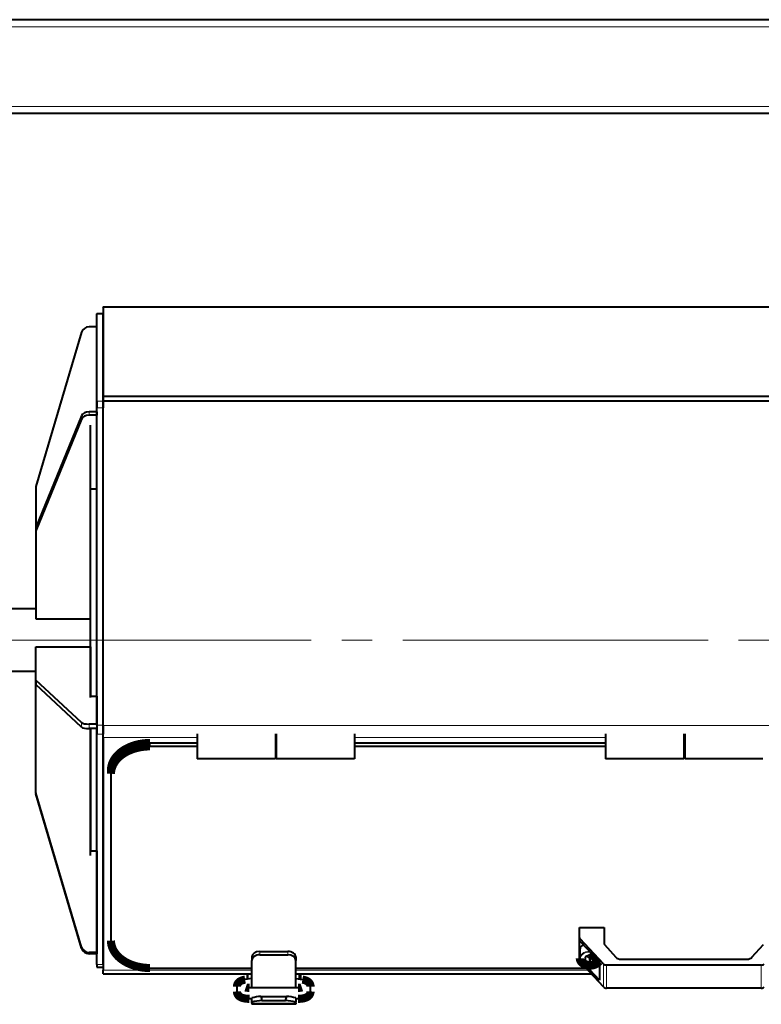
# Model space of a CAD drawing. Units: millimetres. Extents: x 0 to 420, y 0 to 297.
# Drawn here: x 176 to 213, y 99 to 148 of the extents above; entities that cross this region are included whole.
import ezdxf

# ---------------------------------------------------------------- set-up
doc = ezdxf.new("R2010")
doc.units = ezdxf.units.MM
for name, pattern in [('K5LT_AXLED', [19.5, 15, -1.5, 1.5, -1.5]), ('K5LT_BASIC', [0]), ('K5LT_THIN', [0])]:
    doc.linetypes.add(name, pattern=pattern)

msp = doc.modelspace()

# ---------------------------------------------------------------- linework, layer by layer
at = {"color": 5, "linetype": 'K5LT_BASIC', "lineweight": 40, "true_color": 0x0000ff}
for p, q in [((242.95425, 147.52065), (175.06579, 147.52065)), ((242.95425, 142.90527), (175.06579, 142.90527)), ((180.18502, 133.08672), (180.18502, 133.07003)), ((180.18502, 133.08672), (180.49272, 133.08672)), ((180.49272, 133.39027), (180.49272, 133.41252)), ((180.49272, 133.41252), (237.56964, 133.41252)), ((180.49272, 133.39027), (180.49272, 129.00028)), ((180.49272, 133.08666), (180.49272, 133.10482)), ((180.49272, 133.08672), (180.49272, 133.07003)), ((180.18502, 128.7747), (180.18502, 133.07003)), ((180.49272, 128.7747), (180.49272, 133.07003)), ((179.4307, 132.1558), (177.18502, 124.57723)), ((180.18502, 132.42545), (179.80041, 132.42545)), ((180.18502, 128.2463), (180.18502, 132.42545)), ((180.18502, 128.7747), (180.18502, 128.44578)), ((180.49272, 129.00028), (180.49272, 128.7037)), ((237.56964, 129.00028), (180.49272, 129.00028)), ((180.49272, 112.83256), (180.49272, 128.78099)), ((180.49272, 128.78099), (237.56964, 128.78099)), ((180.49272, 128.7747), (180.49272, 128.44578)), ((180.18502, 128.24631), (179.80041, 128.24631)), ((180.18502, 112.84125), (180.18502, 128.44578)), ((180.18502, 128.24631), (180.18502, 128.08186)), ((180.49272, 112.84125), (180.49272, 128.44578)), ((179.4307, 128.0509), (177.18502, 122.55841)), ((179.4307, 127.88643), (177.18502, 122.39395)), ((180.18502, 128.08186), (179.80041, 128.08186)), ((180.18502, 124.46608), (180.18502, 128.08186)), ((179.87733, 114.20256), (179.87733, 127.59757)), ((177.18502, 124.57723), (177.18502, 122.55841)), ((179.87733, 118.07701), (179.87733, 124.46608)), ((179.87733, 124.46608), (180.18502, 124.46608)), ((180.18502, 114.27279), (180.18502, 124.46608)), ((177.18502, 122.55841), (177.18502, 122.39395)), ((177.18502, 122.39395), (177.18502, 118.07701)), ((177.18503, 118.55911), (174.14656, 118.55911)), ((177.18502, 118.07701), (179.87733, 118.07701)), ((177.18502, 115.05981), (177.18502, 116.69942)), ((177.18502, 116.69942), (179.87733, 116.69942)), ((179.87733, 116.69942), (179.87733, 114.27279)), ((177.18503, 115.48219), (174.14656, 115.48219)), ((177.18502, 109.52205), (177.18502, 115.47859)), ((179.4307, 112.97371), (177.18502, 115.05981)), ((177.18502, 115.05981), (177.18502, 114.83738)), ((179.4307, 112.75128), (177.18502, 114.83738)), ((179.87733, 114.27279), (180.18502, 114.27279)), ((180.18502, 114.27279), (180.18502, 112.89948)), ((180.18502, 112.89948), (179.80041, 112.89948)), ((180.18502, 112.89948), (180.18502, 112.67706)), ((180.18502, 112.84125), (180.18502, 112.39639)), ((180.49272, 112.84125), (180.49272, 112.39639)), ((180.49272, 112.23942), (180.49272, 112.83256)), ((180.18502, 112.67706), (179.80041, 112.67706)), ((179.87733, 106.44373), (179.87733, 112.67706)), ((179.87733, 112.67704), (179.87733, 106.6629)), ((180.18502, 106.66291), (180.18502, 112.67706)), ((180.18502, 101.0872), (180.18502, 112.39639)), ((180.49272, 101.0872), (180.49272, 112.39639)), ((185.1081, 112.42054), (185.1081, 111.64118)), ((188.95425, 112.42054), (188.95425, 111.64118)), ((188.99272, 112.42054), (188.99272, 111.64118)), ((192.83887, 112.42054), (192.83887, 111.64118)), ((205.18502, 112.42054), (205.18502, 111.64118)), ((209.03118, 112.42054), (209.03118, 111.64118)), ((209.06964, 112.42054), (209.06964, 111.64118)), ((180.49272, 112.23942), (180.49272, 100.8056)), ((185.1081, 111.96961), (182.80041, 111.96961)), ((185.1081, 111.80515), (182.80041, 111.80515)), ((188.99272, 111.96961), (188.95425, 111.96961)), ((188.99272, 111.80515), (188.95425, 111.80515)), ((205.18502, 111.96961), (192.83887, 111.96961)), ((205.18502, 111.80515), (192.83887, 111.80515)), ((209.06964, 111.96961), (209.03118, 111.96961)), ((209.06964, 111.80515), (209.03118, 111.80515)), ((185.1081, 111.64118), (185.1081, 111.18977)), ((188.95425, 111.64118), (188.95425, 111.18977)), ((188.99272, 111.64118), (188.99272, 111.18977)), ((192.83887, 111.64118), (192.83887, 111.18977)), ((205.18502, 111.64118), (205.18502, 111.18977)), ((209.03118, 111.64118), (209.03118, 111.18977)), ((209.06964, 111.64118), (209.06964, 111.18977)), ((188.95425, 111.18977), (185.1081, 111.18977)), ((192.83887, 111.18977), (188.99272, 111.18977)), ((209.03118, 111.18977), (205.18502, 111.18977)), ((212.91579, 111.18977), (209.06964, 111.18977)), ((180.87733, 110.62057), (180.87733, 110.4561)), ((180.87733, 110.4561), (180.87733, 102.25999)), ((179.4307, 101.94347), (177.18502, 109.52205)), ((177.18502, 109.52205), (177.18502, 109.46408)), ((179.4307, 101.8855), (177.18502, 109.46408)), ((179.87733, 106.6629), (180.18502, 106.6629)), ((180.18502, 106.6629), (180.18502, 101.67382)), ((203.89656, 102.90754), (205.1081, 102.90754)), ((203.89656, 102.41062), (203.89656, 102.90754)), ((205.1081, 102.90754), (205.1081, 102.10926)), ((203.89656, 101.27743), (203.89656, 102.41062)), ((203.90479, 101.36126), (203.90479, 102.25162)), ((205.08551, 101.11189), (203.92598, 102.34184)), ((203.92598, 102.22042), (204.87733, 101.21131)), ((180.18502, 101.67382), (179.80041, 101.67382)), ((180.18502, 101.67382), (180.18502, 101.61586)), ((188.18502, 101.72201), (189.56964, 101.72201)), ((203.91579, 101.80644), (203.91579, 101.3898)), ((205.12625, 102.06498), (205.68649, 101.44005)), ((212.37587, 101.44005), (212.9361, 102.06498)), ((180.18502, 101.61586), (179.80041, 101.61586)), ((187.80041, 101.45221), (187.80041, 101.28774)), ((187.80041, 99.93469), (187.80041, 101.28774)), ((188.18502, 101.55755), (189.56964, 101.55755)), ((189.95425, 101.45221), (189.95425, 101.28774)), ((189.95425, 99.93469), (189.95425, 101.28774)), ((203.90479, 101.36126), (203.91736, 101.36126)), ((205.08551, 99.97871), (203.92598, 101.20864)), ((204.18502, 101.45777), (204.18502, 101.27798)), ((204.41138, 101.55302), (204.18943, 101.46312)), ((204.18943, 101.27262), (204.18943, 101.46312)), ((204.18943, 101.27262), (204.41138, 101.18273)), ((204.41138, 101.18273), (204.41138, 101.40201)), ((204.63855, 101.46458), (204.4202, 101.55302)), ((204.4202, 101.18273), (204.4202, 101.40201)), ((204.4202, 101.18273), (204.64215, 101.27262)), ((204.64215, 101.27262), (204.64215, 101.46076)), ((204.64656, 101.27798), (204.64656, 101.45609)), ((204.87733, 101.21131), (204.87733, 100.32094)), ((205.92957, 101.34515), (212.13278, 101.34515)), ((180.18502, 101.0872), (180.18502, 100.95458)), ((180.18502, 100.95458), (180.49272, 100.95458)), ((180.49272, 101.0872), (180.49272, 100.95458)), ((180.49272, 100.93648), (180.49272, 100.9476)), ((180.49272, 100.62879), (180.49272, 100.8056)), ((182.80041, 100.91096), (187.80041, 100.91096)), ((189.95425, 100.91096), (204.20663, 100.91096)), ((204.87733, 100.32094), (204.16252, 101.07915)), ((212.83318, 101.05734), (205.22918, 101.05734)), ((180.49272, 100.62879), (187.80041, 100.62879)), ((187.80041, 100.39003), (187.47102, 100.33935)), ((187.56964, 100.62879), (187.56964, 100.35453)), ((187.6081, 100.36044), (187.6081, 100.62879)), ((189.95425, 100.62879), (204.47264, 100.62879)), ((189.95425, 100.39003), (190.28364, 100.33935)), ((190.14656, 100.36044), (190.14656, 100.62879)), ((190.18502, 100.62879), (190.18502, 100.35453)), ((187.06964, 99.99338), (187.06964, 99.75768)), ((187.6081, 99.9377), (187.6081, 99.99338)), ((190.06964, 99.93469), (187.68502, 99.93469)), ((190.14656, 99.99338), (190.14656, 99.9377)), ((190.68502, 99.75768), (190.68502, 99.99338)), ((212.83318, 99.92414), (205.22918, 99.92414)), ((187.80041, 99.39622), (187.68502, 99.39622)), ((187.80041, 99.23813), (187.80041, 99.4471)), ((187.80041, 99.18769), (187.80041, 99.23813)), ((188.24415, 99.51875), (189.51052, 99.51875)), ((188.29463, 99.30909), (189.46003, 99.30909)), ((189.95425, 99.4471), (189.95425, 99.23813)), ((190.06964, 99.39622), (189.95425, 99.39622)), ((189.95425, 99.18769), (189.95425, 99.23813)), ((187.80041, 99.18769), (187.80041, 99.12699)), ((189.95425, 99.12699), (187.80041, 99.12699)), ((189.95425, 99.18769), (189.95425, 99.12699))]:
    msp.add_line(p, q, dxfattribs=at)
at = {"color": 7, "linetype": 'K5LT_THIN', "lineweight": 9}
for p, q in [((242.95425, 147.1745), (175.06579, 147.1745)), ((242.95425, 143.25142), (175.06579, 143.25142)), ((180.49272, 133.39027), (237.56964, 133.39027)), ((180.18502, 133.07003), (180.49272, 133.07003)), ((180.18502, 128.7747), (180.49272, 128.7747)), ((179.80041, 128.24631), (179.80041, 128.08186)), ((180.18502, 128.44578), (180.49272, 128.44578)), ((179.4307, 128.0509), (179.4307, 127.88643)), ((179.4307, 112.97371), (179.4307, 112.75128)), ((179.80041, 112.89948), (179.80041, 112.67706)), ((180.18502, 112.84125), (180.49272, 112.84125)), ((180.49272, 112.83256), (237.56964, 112.83256)), ((180.18502, 112.39639), (180.49272, 112.39639)), ((180.49272, 112.23942), (185.1081, 112.23942)), ((182.80041, 111.96961), (182.80041, 111.80515)), ((188.95425, 112.23942), (188.99272, 112.23942)), ((192.83887, 112.23942), (205.18502, 112.23942)), ((209.03118, 112.23942), (209.06964, 112.23942)), ((203.92598, 102.22042), (203.92598, 102.34184)), ((179.4307, 101.94347), (179.4307, 101.8855)), ((179.80041, 101.67382), (179.80041, 101.61586)), ((188.18502, 101.72201), (188.18502, 101.55755)), ((189.56964, 101.72201), (189.56964, 101.55755)), ((203.92598, 101.20864), (203.92598, 101.31717)), ((180.18502, 101.0872), (180.49272, 101.0872)), ((180.49272, 100.8056), (187.80041, 100.8056)), ((189.95425, 100.8056), (204.30594, 100.8056)), ((205.08551, 99.97871), (205.08551, 101.11189)), ((205.22918, 99.92414), (205.22918, 101.05734)), ((212.83318, 99.92414), (212.83318, 101.05734)), ((187.80041, 99.18769), (189.95425, 99.18769))]:
    msp.add_line(p, q, dxfattribs=at)
at = {"color": 30, "linetype": 'K5LT_AXLED', "lineweight": 9, "true_color": 0xff8000}
msp.add_line((249.2158, 117.02065), (168.79656, 117.02065), dxfattribs=at)
at = {"color": 5, "linetype": 'K5LT_BASIC', "true_color": 0x0000ff, "const_width": 0.4}
for points in [[(182.80041, 111.96961), (182.73017, 111.96872), (182.66002, 111.96602), (182.59006, 111.96153), (182.52038, 111.95525), (182.45107, 111.94719), (182.38223, 111.93736), (182.31395, 111.92578), (182.24633, 111.91244), (182.17944, 111.89739), (182.11338, 111.88063), (182.04825, 111.86218), (182.01605, 111.85234), (181.98412, 111.84207), (181.93673, 111.82592), (181.88999, 111.80887), (181.84394, 111.79092), (181.7986, 111.7721), (181.74771, 111.74952), (181.69785, 111.72585), (181.64907, 111.70109), (181.60142, 111.67527), (181.55494, 111.64841), (181.50968, 111.62056), (181.46569, 111.59172), (181.42009, 111.55983), (181.37603, 111.52689), (181.33357, 111.49292), (181.29276, 111.45798), (181.25363, 111.42211), (181.21623, 111.38534), (181.19819, 111.36663), (181.18061, 111.34772), (181.15787, 111.32217), (181.13595, 111.29628), (181.11485, 111.27005), (181.09213, 111.24016), (181.07048, 111.20987), (181.04993, 111.17922), (181.03047, 111.14821), (181.00807, 111.10958), (180.98738, 111.0705), (180.96842, 111.03098), (180.95122, 110.99106), (180.93578, 110.9508), (180.92213, 110.91022), (180.91027, 110.86935), (180.90022, 110.82825), (180.89199, 110.78695), (180.88558, 110.7455), (180.881, 110.70392), (180.87825, 110.66226), (180.87733, 110.62057)], [(182.80041, 111.80515), (182.73017, 111.80425), (182.66002, 111.80155), (182.59006, 111.79707), (182.52038, 111.79079), (182.45107, 111.78274), (182.38223, 111.77291), (182.31395, 111.76132), (182.24633, 111.74798), (182.17944, 111.73292), (182.11338, 111.71616), (182.04825, 111.69772), (182.01605, 111.68787), (181.98412, 111.67762), (181.93673, 111.66146), (181.88999, 111.64441), (181.84394, 111.62646), (181.7986, 111.60764), (181.74771, 111.58507), (181.69785, 111.56139), (181.64907, 111.53662), (181.60142, 111.51081), (181.55494, 111.48396), (181.50968, 111.4561), (181.46569, 111.42726), (181.42009, 111.39536), (181.37603, 111.36242), (181.33357, 111.32847), (181.29276, 111.29353), (181.25363, 111.25765), (181.21623, 111.22088), (181.19819, 111.20217), (181.18061, 111.18325), (181.15787, 111.15771), (181.13595, 111.13182), (181.11485, 111.10558), (181.09213, 111.0757), (181.07048, 111.04541), (181.04993, 111.01475), (181.03047, 110.98375), (181.00807, 110.94513), (180.98738, 110.90604), (180.96842, 110.86652), (180.95122, 110.82661), (180.93578, 110.78634), (180.92213, 110.74575), (180.91027, 110.70489), (180.90022, 110.66379), (180.89199, 110.62249), (180.88558, 110.58103), (180.881, 110.53945), (180.87825, 110.4978), (180.87733, 110.4561)], [(180.87733, 102.25999), (180.87825, 102.2183), (180.881, 102.17665), (180.88558, 102.13507), (180.89199, 102.09361), (180.90022, 102.05231), (180.91027, 102.01121), (180.92213, 101.97035), (180.93578, 101.92976), (180.95122, 101.88949), (180.96842, 101.84958), (180.98738, 101.81006), (181.00807, 101.77097), (181.03047, 101.73235), (181.04993, 101.70134), (181.07048, 101.67069), (181.09213, 101.6404), (181.11485, 101.61051), (181.13595, 101.58428), (181.15787, 101.55839), (181.18061, 101.53285), (181.19819, 101.51393), (181.21623, 101.49522), (181.25363, 101.45845), (181.29276, 101.42257), (181.33357, 101.38764), (181.37603, 101.35368), (181.42009, 101.32074), (181.46569, 101.28884), (181.50968, 101.26), (181.55494, 101.23214), (181.60142, 101.2053), (181.64907, 101.17947), (181.69785, 101.15471), (181.74771, 101.13103), (181.7986, 101.10847), (181.84394, 101.08964), (181.88999, 101.0717), (181.93673, 101.05463), (181.98412, 101.03848), (182.01605, 101.02823), (182.04825, 101.01838), (182.11338, 100.99994), (182.17944, 100.98318), (182.24633, 100.96811), (182.31395, 100.95478), (182.38223, 100.94319), (182.45107, 100.93336), (182.52038, 100.92531), (182.59006, 100.91903), (182.66002, 100.91454), (182.73017, 100.91185), (182.80041, 100.91096)], [(204.59572, 101.48193), (204.58549, 101.47917), (204.57552, 101.47627), (204.5599, 101.47127), (204.54462, 101.46584), (204.5295, 101.45994), (204.51437, 101.45348), (204.49903, 101.44638), (204.48331, 101.43855), (204.46868, 101.43077), (204.45343, 101.4222), (204.43735, 101.41267), (204.4202, 101.40201)], [(204.86231, 101.22724), (204.85422, 101.21615), (204.8455, 101.20517), (204.83703, 101.19528), (204.82868, 101.1862), (204.82156, 101.17888), (204.80968, 101.1675), (204.80352, 101.16194), (204.79587, 101.15537), (204.78382, 101.1456), (204.77201, 101.13668), (204.7598, 101.12808), (204.7472, 101.1198), (204.73423, 101.11185), (204.72091, 101.10422), (204.70725, 101.09694), (204.69325, 101.09001), (204.67896, 101.08342), (204.66437, 101.0772), (204.6495, 101.07134), (204.63438, 101.06585), (204.61901, 101.06073), (204.60342, 101.056), (204.58762, 101.05164), (204.57163, 101.04767), (204.55547, 101.0441), (204.53915, 101.04092), (204.5227, 101.03813), (204.50613, 101.03575), (204.48946, 101.03376), (204.47271, 101.03219), (204.45589, 101.03102), (204.43904, 101.03025), (204.42215, 101.02989), (204.40526, 101.02995), (204.38838, 101.0304), (204.37153, 101.03127), (204.35473, 101.03254), (204.338, 101.03422), (204.32135, 101.0363), (204.3048, 101.03878), (204.28838, 101.04167), (204.2721, 101.04494), (204.25598, 101.04862), (204.24004, 101.05268), (204.22429, 101.05712), (204.20875, 101.06196), (204.19345, 101.06717), (204.17838, 101.07275), (204.16358, 101.0787), (204.14906, 101.08502), (204.13484, 101.09169), (204.12093, 101.09871), (204.10735, 101.10608), (204.09411, 101.11378), (204.08124, 101.12182), (204.06873, 101.13018), (204.05662, 101.13886), (204.04491, 101.14785), (204.03307, 101.15761), (204.0204, 101.16888), (204.00859, 101.18032), (204.00066, 101.18856), (203.9926, 101.19749), (203.98381, 101.20795), (203.97532, 101.21888), (203.96735, 101.23002), (203.95992, 101.24138), (203.95302, 101.25296), (203.94668, 101.26474), (203.9409, 101.27669), (203.9357, 101.28882), (203.93108, 101.30109), (203.92705, 101.31351), (203.92362, 101.32603), (203.92082, 101.33866), (203.91862, 101.35138), (203.91705, 101.36415), (203.91611, 101.37697), (203.91579, 101.3898)], [(187.06964, 99.99338), (187.06982, 100.0038), (187.07038, 100.0142), (187.0713, 100.02458), (187.07259, 100.03492), (187.07425, 100.04526), (187.07629, 100.05555), (187.07868, 100.06576), (187.08144, 100.07588), (187.0846, 100.08603), (187.08811, 100.09605), (187.09199, 100.10596), (187.09622, 100.11574), (187.10204, 100.12784), (187.1084, 100.13969), (187.11262, 100.14691), (187.11704, 100.15402), (187.12332, 100.16346), (187.12996, 100.17268), (187.13694, 100.18166), (187.14424, 100.1904), (187.1524, 100.19947), (187.1609, 100.20824), (187.16973, 100.2167), (187.17885, 100.22483), (187.1896, 100.23369), (187.20067, 100.24213), (187.21204, 100.25013), (187.22366, 100.2577), (187.23318, 100.26348), (187.24282, 100.26898), (187.2538, 100.27485), (187.26492, 100.2804), (187.27615, 100.28565), (187.28749, 100.2906), (187.30103, 100.2961), (187.31481, 100.30128), (187.32872, 100.30612), (187.34277, 100.31065), (187.35696, 100.31488), (187.37082, 100.31872), (187.39186, 100.32402), (187.41324, 100.32884), (187.43462, 100.33313), (187.45635, 100.337), (187.47102, 100.33935)], [(190.68502, 99.99338), (190.68484, 100.0038), (190.68429, 100.0142), (190.68336, 100.02458), (190.68208, 100.03492), (190.68041, 100.04526), (190.67838, 100.05555), (190.67598, 100.06576), (190.67322, 100.07588), (190.67007, 100.08603), (190.66655, 100.09605), (190.66268, 100.10596), (190.65845, 100.11574), (190.65262, 100.12784), (190.64626, 100.13969), (190.64205, 100.14691), (190.63763, 100.15402), (190.63134, 100.16346), (190.62471, 100.17268), (190.61773, 100.18166), (190.61042, 100.1904), (190.60227, 100.19947), (190.59376, 100.20824), (190.58494, 100.2167), (190.57581, 100.22483), (190.56507, 100.23369), (190.55399, 100.24213), (190.54262, 100.25013), (190.531, 100.2577), (190.52149, 100.26348), (190.51184, 100.26898), (190.50086, 100.27485), (190.48974, 100.2804), (190.47851, 100.28565), (190.46718, 100.2906), (190.45364, 100.2961), (190.43985, 100.30128), (190.42594, 100.30612), (190.41189, 100.31065), (190.3977, 100.31488), (190.38385, 100.31872), (190.3628, 100.32402), (190.34142, 100.32884), (190.32004, 100.33313), (190.29831, 100.337), (190.28364, 100.33935)], [(187.68502, 99.39622), (187.6552, 99.39652), (187.62545, 99.39736), (187.59586, 99.39879), (187.5665, 99.40078), (187.54465, 99.40267), (187.52301, 99.40487), (187.50157, 99.40743), (187.48033, 99.41032), (187.45936, 99.41357), (187.44192, 99.41659), (187.4211, 99.42059), (187.40427, 99.42418), (187.38421, 99.4289), (187.3641, 99.43417), (187.35086, 99.43796), (187.33706, 99.44222), (187.32272, 99.44699), (187.30852, 99.4521), (187.29446, 99.45758), (187.28072, 99.46338), (187.2673, 99.46952), (187.25404, 99.4761), (187.24095, 99.48313), (187.22905, 99.49005), (187.21782, 99.49709), (187.20632, 99.50488), (187.19509, 99.51309), (187.18418, 99.52175), (187.17885, 99.52625), (187.17196, 99.53232), (187.16471, 99.5391), (187.15767, 99.54609), (187.15084, 99.55328), (187.14424, 99.56066), (187.13694, 99.5694), (187.12996, 99.57839), (187.12332, 99.58761), (187.11704, 99.59705), (187.11106, 99.60678), (187.10546, 99.6167), (187.10068, 99.62594), (187.09622, 99.63532), (187.09199, 99.64511), (187.08811, 99.65501), (187.0846, 99.66504), (187.08144, 99.67518), (187.07868, 99.68531), (187.07629, 99.69552), (187.07425, 99.7058), (187.07259, 99.71615), (187.0713, 99.72649), (187.07038, 99.73687), (187.06982, 99.74727), (187.06964, 99.75768)], [(187.68502, 99.93469), (187.66053, 99.93498), (187.63637, 99.93585), (187.6129, 99.93727), (187.59485, 99.93878), (187.57765, 99.94059), (187.56147, 99.94266), (187.54656, 99.94492), (187.53282, 99.94738), (187.52125, 99.94979), (187.51143, 99.95214), (187.50238, 99.95468), (187.49689, 99.95654)], [(190.25777, 99.95655), (190.24982, 99.95395), (190.24181, 99.95178), (190.23164, 99.94939), (190.21842, 99.94673), (190.2018, 99.94392), (190.18616, 99.94171), (190.16936, 99.93974), (190.15158, 99.93805), (190.13304, 99.93668), (190.11389, 99.93564), (190.08943, 99.93488), (190.06964, 99.93469)], [(190.68502, 99.75768), (190.68484, 99.74727), (190.68429, 99.73687), (190.68336, 99.72649), (190.68208, 99.71615), (190.68041, 99.7058), (190.67838, 99.69552), (190.67598, 99.68531), (190.67322, 99.67518), (190.67007, 99.66504), (190.66655, 99.65501), (190.66268, 99.64511), (190.65845, 99.63532), (190.65399, 99.62594), (190.6492, 99.6167), (190.6436, 99.60678), (190.63763, 99.59705), (190.63134, 99.58761), (190.62471, 99.57839), (190.61773, 99.5694), (190.61042, 99.56066), (190.60382, 99.55328), (190.597, 99.54609), (190.58995, 99.5391), (190.5827, 99.53232), (190.57581, 99.52625), (190.56507, 99.51737), (190.554, 99.50893), (190.54263, 99.50093), (190.531, 99.49336), (190.52018, 99.48682), (190.50641, 99.47913), (190.49243, 99.47197), (190.47827, 99.46531), (190.46395, 99.45912), (190.45074, 99.45384), (190.43741, 99.44891), (190.42396, 99.44428), (190.41038, 99.43995), (190.3972, 99.43604), (190.3772, 99.43061), (190.35689, 99.42565), (190.34385, 99.42275), (190.32319, 99.41854), (190.30222, 99.41473), (190.28136, 99.41136), (190.26021, 99.40835), (190.23882, 99.40568), (190.21725, 99.40336), (190.19547, 99.40137), (190.16617, 99.39923), (190.13663, 99.39766), (190.10691, 99.39667), (190.0771, 99.39624), (190.06964, 99.39622)]]:
    msp.add_lwpolyline(points, dxfattribs=at)
at = {"color": 5, "linetype": 'K5LT_BASIC', "lineweight": 40, "true_color": 0x0000ff}
for centre, radius, start, end in [((204.10717, 100.98373), 0.51455, 67.373899, 75.516058), ((204.03047, 100.81746), 0.69763, 56.910025, 66.812782), ((188.81778, 94.55189), 4.99984, 96.587975, 101.740623), ((198.83876, 101.95847), 10.87189, 192.968018, 194.104493), ((178.9159, 101.95847), 10.87189, 345.895507, 347.031982), ((188.93689, 94.55189), 4.99984, 78.259377, 83.412025)]:
    msp.add_arc(centre, radius, start, end, dxfattribs=at)
for centre, major_axis, ratio, start_param, end_param in [((179.80041, 132.05316), (0.38462, 0), 0.96793914, 1.57079633, 2.86227239), ((179.80041, 127.97651), (-0.38462, 0), 0.70150202, -1.57079633, -0.27932027), ((179.80041, 127.81204), (-0.38462, 0), 0.70150202, -1.57079633, -0.27932027), ((179.80041, 113.00196), (-0.38462, 0), 0.26643712, 0.27932027, 1.57079633), ((179.80041, 112.77953), (-0.38462, 0), 0.26643712, 0.27932027, 1.57079633), ((204.06964, 102.41062), (-0.17308, 0), 0.71266746, 0, 0.59159971), ((204.06964, 102.28921), (0.17308, 0), 0.71266746, -2.83192707, -2.54999294), ((179.80041, 102.04611), (-0.38462, 0), 0.96793914, 0.27932027, 1.57079633), ((179.80041, 101.98814), (-0.38462, 0), 0.96793914, 0.27932027, 1.57079633), ((188.18502, 101.45221), (0.38462, 0), 0.70150202, 1.57079633, 3.14159265), ((189.56964, 101.45221), (0.38462, 0), 0.70150202, 0, 1.57079633), ((204.41579, 101.80644), (-0.5, 0), 0.70150202, -0.81968868, 0), ((205.22349, 102.10926), (0.11538, 0), 0.71266746, -3.14159265, -2.57306811), ((188.18502, 101.28774), (-0.38462, 0), 0.70150202, -1.57079633, 0), ((189.56964, 101.28774), (-0.38462, 0), 0.70150202, -3.14159265, -1.57079633), ((204.06964, 101.27743), (-0.17308, 0), 0.71266746, 0, 0.59159971), ((204.06964, 101.39884), (-0.17308, 0), 0.71266746, 0.30966558, 0.54396408), ((204.41579, 101.36788), (-0.26396, 0), 0.70150202, -0.54029669, -0.50690086), ((204.41579, 101.36788), (-0.26396, 0), 0.70150202, 0.50690086, 0.54029669), ((204.41579, 101.36788), (-0.26396, 0), 0.70150202, -1.58749424, -1.55409841), ((204.41579, 101.58715), (0.26396, 0), 0.70150202, -1.58749424, -1.55409841), ((204.41579, 101.36788), (-0.26396, 0), 0.70150202, 1.55409841, 1.58749424), ((204.41579, 101.36788), (-0.26396, 0), 0.70150202, 2.60129597, 2.63469179), ((205.92957, 101.55073), (0.28846, 0), 0.71266746, -2.57306811, -1.57079633), ((212.13278, 101.55073), (0.28846, 0), 0.71266746, -1.57079633, -0.56852455), ((205.22918, 101.18069), (-0.17308, 0), 0.71266746, 0.59159971, 1.57079633), ((212.83318, 101.18069), (-0.17308, 0), 0.71266746, 1.57079633, 2.54999294), ((205.22918, 100.04749), (-0.17308, 0), 0.71266746, 0.59159971, 1.57079633), ((212.83318, 100.04749), (-0.17308, 0), 0.71266746, 1.57079633, 2.54999294), ((188.87733, 98.04414), (-2.80387, 0), 0.46121526, -1.361451, -1.17658033), ((188.87733, 98.04414), (-2.80387, 0), 0.46121526, -1.96501232, -1.78014166)]:
    msp.add_ellipse(centre, major_axis=major_axis, ratio=ratio, start_param=start_param, end_param=end_param, dxfattribs=at)
at = {"color": 7, "linetype": 'K5LT_THIN', "lineweight": 9}
for centre, major_axis, start_param, end_param in [((204.41579, 101.3898), (-0.5, 0), -1.49766607, 0), ((204.41579, 101.36788), (-0.46923, 0), -1.57852792, 2.74718769)]:
    msp.add_ellipse(centre, major_axis=major_axis, ratio=0.70150202, start_param=start_param, end_param=end_param, dxfattribs=at)

doc.saveas('drawing.dxf')
